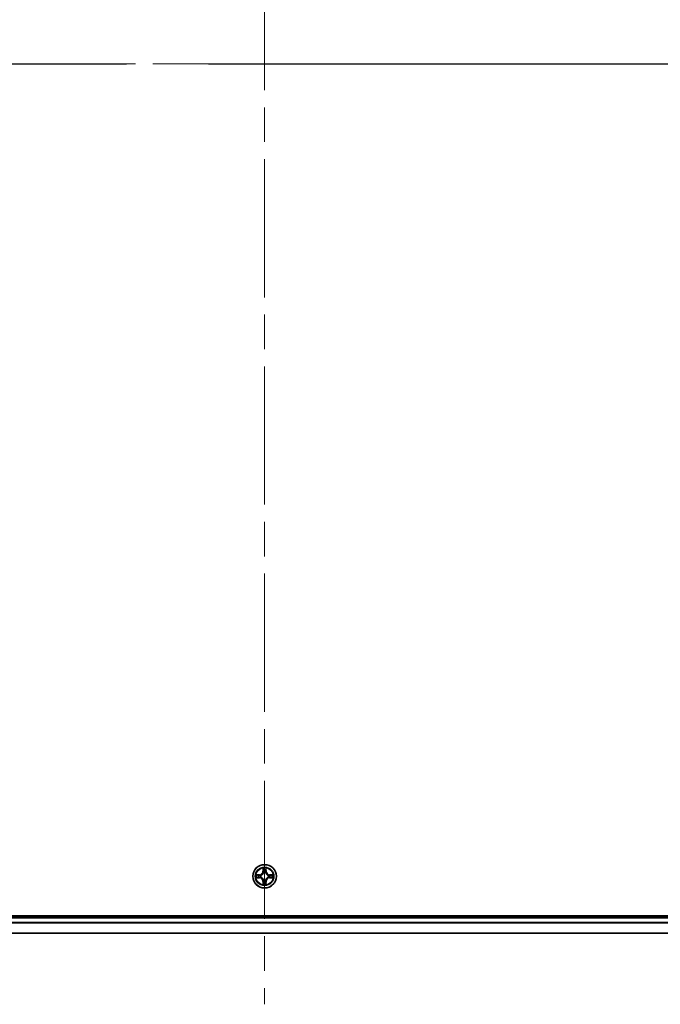
# Model space of a CAD drawing. Units: millimetres. Extents: x 87 to 11682, y 48 to 2015.
# Drawn here: x 3469 to 3626, y 1382 to 1624 of the extents above; entities that cross this region are included whole.
import ezdxf

# ---------------------------------------------------------------- set-up
doc = ezdxf.new("R2010")
doc.units = ezdxf.units.MM
doc.header["$LTSCALE"] = 6
doc.linetypes.add('CHAIN', pattern=[0.3543, 0.2362, -0.0295, 0.0591, -0.0295])
for name, color, linetype, lineweight in [('Centerline (ISO)', 131, 'Continuous', 18), ('Section Line (ISO)', 7, 'CHAIN', 25), ('Visible (ISO)', 7, 'Continuous', 35), ('Visible Narrow (ISO)', 7, 'Continuous', 25)]:
    doc.layers.add(name, color=color, linetype=linetype, lineweight=lineweight)

# ---------------------------------------------------------------- blocks, each defined once
blk = doc.blocks.new('2dTransSection101')
at = {"layer": 'Section Line (ISO)', "linetype": 'CHAIN', "ltscale": 16.289642}
blk.add_line((133.012, 231.623), (206.04, 231.623), dxfattribs=at)

msp = doc.modelspace()

# ---------------------------------------------------------------- linework, layer by layer
at = {"layer": 'Centerline (ISO)', "linetype": 'CHAIN', "ltscale": 23.990969}
for p, q in [((3528.8075, 1844.8635), (3528.8075, 1381.8635)), ((3297.3075, 1613.3635), (3760.3075, 1613.3635))]:
    msp.add_line(p, q, dxfattribs=at)
at = {"layer": 'Visible (ISO)'}
for p, q in [((3697.8075, 1403.6635), (3359.8075, 1403.6635)), ((3697.8075, 1403.3635), (3359.8075, 1403.3635)), ((3698.3913, 1399.3635), (3359.2237, 1399.3635))]:
    msp.add_line(p, q, dxfattribs=at)
msp.add_circle((3528.8075, 1413.3635), 2.9, dxfattribs=at)
for start, end in [(169.186733, 169.187283), (190.812717, 190.813267), (167.061604, 167.063405), (192.936595, 192.938396), (102.936595, 102.938396), (100.812717, 100.813267), (79.186733, 79.187283), (77.061604, 77.063405), (12.936595, 12.938396), (347.061604, 347.063405), (10.812717, 10.813267), (349.186733, 349.187283), (257.061604, 257.063405), (259.186733, 259.187283), (280.812717, 280.813267), (282.936595, 282.938396)]:
    msp.add_arc((3528.8075, 1413.3635), 1.2295, start, end, dxfattribs=at)
for points, knots in [([(3528.507, 1415.1222), (3528.5049, 1415.2036), (3528.4589, 1415.2948), (3528.4179, 1415.3844), (3528.4175, 1415.3853), (3528.4171, 1415.3863)], [0, 0, 0, 0, 0.0320559737, 0.0320559737, 0.0323943032, 0.0323943032, 0.0323943032, 0.0323943032]), ([(3528.4171, 1415.3863), (3528.4173, 1415.3852), (3528.4175, 1415.3842), (3528.4197, 1415.3738), (3528.4216, 1415.3644), (3528.4236, 1415.3549)], [-0.03239430317, -0.03239430317, -0.03239430317, -0.03239430317, -0.03205597372, -0.03205597372, -0.02897275834, -0.02897275834, -0.02897275834, -0.02897275834]), ([(3529.198, 1415.3863), (3529.1975, 1415.3853), (3529.1971, 1415.3844), (3529.1964, 1415.3828), (3529.196, 1415.3821), (3529.1957, 1415.3814)], [-0.000338329447, -0.000338329447, -0.000338329447, -0.000338329447, 0, 0, 0.000241517914, 0.000241517914, 0.000241517914, 0.000241517914]), ([(3529.1969, 1415.3811), (3529.197, 1415.3818), (3529.1972, 1415.3825), (3529.1975, 1415.3842), (3529.1977, 1415.3852), (3529.198, 1415.3863)], [-0.000230599076, -0.000230599076, -0.000230599076, -0.000230599076, 0, 0, 0.000338329447, 0.000338329447, 0.000338329447, 0.000338329447]), ([(3526.79, 1413.7529), (3526.7893, 1413.753), (3526.7886, 1413.7532), (3526.7868, 1413.7535), (3526.7858, 1413.7538), (3526.7848, 1413.754)], [-0.000230599076, -0.000230599076, -0.000230599076, -0.000230599076, 0, 0, 0.000338329447, 0.000338329447, 0.000338329447, 0.000338329447]), ([(3526.7848, 1413.754), (3526.7857, 1413.7535), (3526.7867, 1413.7531), (3526.7883, 1413.7524), (3526.7889, 1413.7521), (3526.7896, 1413.7518)], [-0.000338329447, -0.000338329447, -0.000338329447, -0.000338329447, 0, 0, 0.000241517914, 0.000241517914, 0.000241517914, 0.000241517914]), ([(3527.0488, 1413.063), (3526.9674, 1413.061), (3526.8762, 1413.015), (3526.7867, 1412.974), (3526.7857, 1412.9735), (3526.7848, 1412.9731)], [0, 0, 0, 0, 0.0320559737, 0.0320559737, 0.0323943032, 0.0323943032, 0.0323943032, 0.0323943032]), ([(3526.7848, 1412.9731), (3526.7858, 1412.9733), (3526.7868, 1412.9735), (3526.7973, 1412.9757), (3526.8067, 1412.9777), (3526.8161, 1412.9797)], [-0.03239430317, -0.03239430317, -0.03239430317, -0.03239430317, -0.03205597372, -0.03205597372, -0.02897275834, -0.02897275834, -0.02897275834, -0.02897275834]), ([(3530.5662, 1413.6641), (3530.6476, 1413.6661), (3530.7388, 1413.7121), (3530.8284, 1413.7531), (3530.8293, 1413.7535), (3530.8302, 1413.754)], [0, 0, 0, 0, 0.0320559737, 0.0320559737, 0.0323943032, 0.0323943032, 0.0323943032, 0.0323943032]), ([(3530.8302, 1413.754), (3530.8292, 1413.7538), (3530.8282, 1413.7535), (3530.8178, 1413.7514), (3530.8083, 1413.7494), (3530.7989, 1413.7474)], [-0.03239430317, -0.03239430317, -0.03239430317, -0.03239430317, -0.03205597372, -0.03205597372, -0.02897275834, -0.02897275834, -0.02897275834, -0.02897275834]), ([(3530.825, 1412.9742), (3530.8257, 1412.974), (3530.8264, 1412.9739), (3530.8282, 1412.9735), (3530.8292, 1412.9733), (3530.8302, 1412.9731)], [-0.000230599076, -0.000230599076, -0.000230599076, -0.000230599076, 0, 0, 0.000338329447, 0.000338329447, 0.000338329447, 0.000338329447]), ([(3530.8302, 1412.9731), (3530.8293, 1412.9735), (3530.8284, 1412.974), (3530.8268, 1412.9747), (3530.8261, 1412.975), (3530.8254, 1412.9753)], [-0.000338329447, -0.000338329447, -0.000338329447, -0.000338329447, 0, 0, 0.000241517914, 0.000241517914, 0.000241517914, 0.000241517914]), ([(3528.4182, 1411.346), (3528.418, 1411.3453), (3528.4179, 1411.3446), (3528.4175, 1411.3429), (3528.4173, 1411.3418), (3528.4171, 1411.3408)], [-0.000230599076, -0.000230599076, -0.000230599076, -0.000230599076, 0, 0, 0.000338329447, 0.000338329447, 0.000338329447, 0.000338329447]), ([(3528.4171, 1411.3408), (3528.4175, 1411.3417), (3528.4179, 1411.3427), (3528.4187, 1411.3443), (3528.419, 1411.345), (3528.4193, 1411.3456)], [-0.000338329447, -0.000338329447, -0.000338329447, -0.000338329447, 0, 0, 0.000241517914, 0.000241517914, 0.000241517914, 0.000241517914]), ([(3529.108, 1411.6048), (3529.1101, 1411.5235), (3529.1561, 1411.4323), (3529.1971, 1411.3427), (3529.1975, 1411.3417), (3529.198, 1411.3408)], [0, 0, 0, 0, 0.0320559737, 0.0320559737, 0.0323943032, 0.0323943032, 0.0323943032, 0.0323943032]), ([(3529.198, 1411.3408), (3529.1977, 1411.3418), (3529.1975, 1411.3429), (3529.1953, 1411.3533), (3529.1934, 1411.3627), (3529.1914, 1411.3721)], [-0.03239430317, -0.03239430317, -0.03239430317, -0.03239430317, -0.03205597372, -0.03205597372, -0.02897275834, -0.02897275834, -0.02897275834, -0.02897275834])]:
    msp.add_open_spline(points, degree=3, knots=knots, dxfattribs=at)
for points in [[(3528.4236, 1415.3549), (3528.4422, 1415.2664), (3528.4609, 1415.1766), (3528.4618, 1415.0959)], [(3526.8161, 1412.9797), (3526.9047, 1412.9983), (3526.9945, 1413.0169), (3527.0751, 1413.0178)], [(3530.7989, 1413.7474), (3530.7104, 1413.7288), (3530.6205, 1413.7101), (3530.5399, 1413.7092)], [(3529.1914, 1411.3721), (3529.1728, 1411.4607), (3529.1541, 1411.5505), (3529.1532, 1411.6311)]]:
    msp.add_open_spline(points, degree=3, dxfattribs=at)
at = {"layer": 'Visible Narrow (ISO)'}
for p, q in [((3528.4171, 1415.3863), (3528.4035, 1414.6067)), ((3529.2116, 1414.6067), (3529.198, 1415.3863)), ((3527.5643, 1413.7676), (3526.7848, 1413.754)), ((3526.7848, 1412.9731), (3527.5643, 1412.9595)), ((3527.0751, 1413.7092), (3527.5652, 1413.7178)), ((3527.5652, 1413.0093), (3527.0751, 1413.0178)), ((3527.5664, 1413.6452), (3527.2645, 1413.6938)), ((3527.2645, 1413.0333), (3527.5664, 1413.0819)), ((3527.5652, 1413.7178), (3527.5643, 1413.7676)), ((3527.5652, 1413.0093), (3527.5643, 1412.9595)), ((3527.5652, 1413.7178), (3527.5664, 1413.6452)), ((3527.5652, 1413.0093), (3527.5664, 1413.0819)), ((3527.8706, 1413.6101), (3527.8912, 1413.6046)), ((3527.8912, 1413.1224), (3527.8706, 1413.117)), ((3528.4533, 1414.6059), (3528.4035, 1414.6067)), ((3528.4533, 1414.6059), (3528.4618, 1415.0959)), ((3528.4533, 1414.6059), (3528.5259, 1414.6046)), ((3528.4773, 1414.9065), (3528.5259, 1414.6046)), ((3528.5664, 1414.2798), (3528.561, 1414.3004)), ((3529.054, 1414.3004), (3529.0486, 1414.2798)), ((3529.0891, 1414.6046), (3529.1378, 1414.9065)), ((3529.1618, 1414.6059), (3529.0891, 1414.6046)), ((3529.1532, 1415.0959), (3529.1618, 1414.6059)), ((3529.1618, 1414.6059), (3529.2116, 1414.6067)), ((3529.7238, 1413.6046), (3529.7444, 1413.6101)), ((3529.7444, 1413.117), (3529.7238, 1413.1224)), ((3530.0498, 1413.7178), (3530.0486, 1413.6452)), ((3530.3505, 1413.6938), (3530.0486, 1413.6452)), ((3530.0486, 1413.0819), (3530.3505, 1413.0333)), ((3530.0498, 1413.0093), (3530.0486, 1413.0819)), ((3530.0498, 1413.7178), (3530.0507, 1413.7676)), ((3530.0498, 1413.7178), (3530.5399, 1413.7092)), ((3530.5399, 1413.0178), (3530.0498, 1413.0093)), ((3530.0498, 1413.0093), (3530.0507, 1412.9595)), ((3530.8302, 1413.754), (3530.0507, 1413.7676)), ((3530.0507, 1412.9595), (3530.8302, 1412.9731)), ((3528.4533, 1412.1212), (3528.4035, 1412.1203)), ((3528.4035, 1412.1203), (3528.4171, 1411.3408)), ((3528.4533, 1412.1212), (3528.5259, 1412.1225)), ((3528.4618, 1411.6311), (3528.4533, 1412.1212)), ((3528.5259, 1412.1225), (3528.4773, 1411.8206)), ((3528.561, 1412.4266), (3528.5664, 1412.4472)), ((3529.0486, 1412.4472), (3529.054, 1412.4266)), ((3529.1378, 1411.8206), (3529.0891, 1412.1225)), ((3529.1618, 1412.1212), (3529.0891, 1412.1225)), ((3529.1618, 1412.1212), (3529.1532, 1411.6311)), ((3529.1618, 1412.1212), (3529.2116, 1412.1203)), ((3529.198, 1411.3408), (3529.2116, 1412.1203)), ((3697.8271, 1401.8036), (3359.7879, 1401.8036)), ((3697.8178, 1401.9572), (3359.7972, 1401.9572)), ((3697.8075, 1403.0635), (3359.8075, 1403.0635)), ((3698.3727, 1399.4099), (3359.2423, 1399.4099))]:
    msp.add_line(p, q, dxfattribs=at)
for radius in [2.8677, 2.3092, 2.1415]:
    msp.add_circle((3528.8075, 1413.3635), radius, dxfattribs=at)
for centre, radius, start, end in [((3528.8075, 1413.3635), 2.0601, 79.074582, 100.925418), ((3528.8075, 1413.3635), 2.0601, 169.074582, 190.925418), ((3528.8075, 1413.3635), 1.6122, 169.692479, 190.307521), ((3527.5494, 1414.6216), 0.8542, 271, 359), ((3527.5494, 1412.1054), 0.8542, 1, 89), ((3527.5494, 1414.6216), 0.904, 271, 359), ((3527.5494, 1412.1054), 0.904, 1, 89), ((3528.8075, 1413.3635), 0.9688, 165.258044, 194.741956), ((3528.8075, 1413.3635), 0.9475, 165.258044, 194.741956), ((3528.8075, 1413.3635), 1.6122, 79.692479, 100.307521), ((3528.8075, 1413.3635), 0.9688, 75.258044, 104.741956), ((3528.8075, 1413.3635), 0.9475, 75.258044, 104.741956), ((3530.0656, 1414.6216), 0.904, 181, 269), ((3530.0656, 1412.1054), 0.904, 91, 179), ((3530.0656, 1414.6216), 0.8542, 181, 269), ((3530.0656, 1412.1054), 0.8542, 91, 179), ((3528.8075, 1413.3635), 0.9475, 345.258044, 14.741956), ((3528.8075, 1413.3635), 0.9688, 345.258044, 14.741956), ((3528.8075, 1413.3635), 1.6122, 349.692479, 10.307521), ((3528.8075, 1413.3635), 2.0601, 349.074582, 10.925418), ((3528.8075, 1413.3635), 2.0601, 259.074582, 280.925418), ((3528.8075, 1413.3635), 1.6122, 259.692479, 280.307521), ((3528.8075, 1413.3635), 0.9688, 255.258044, 284.741956), ((3528.8075, 1413.3635), 0.9475, 255.258044, 284.741956)]:
    msp.add_arc(centre, radius, start, end, dxfattribs=at)
for centre, major_axis, ratio, start_param, end_param in [((3527.076, 1413.6594), (0.002, 0.05), 0.54850665, 0.10442473, 1.4996069), ((3527.076, 1413.0676), (0.002, -0.05), 0.54850665, 4.7835784, 6.17876057), ((3526.8746, 1413.6744), (0.4402, 0.0019), 0.08673359, 0.48228184, 1.09753772), ((3526.8746, 1413.0527), (0.4402, -0.0019), 0.08673359, 5.18564759, 5.80090347), ((3527.2654, 1413.644), (0.008, 0.0494), 0.89574018, 0.19731949, 1.55274262), ((3527.2654, 1413.0831), (0.008, -0.0494), 0.89574018, 4.73044269, 6.08586581), ((3527.5673, 1413.5953), (0.008, 0.0494), 0.89572054, 0.1973017, 1.54834765), ((3527.5673, 1413.1317), (0.008, -0.0494), 0.89572054, 4.73483766, 6.08588361), ((3527.9139, 1413.5987), (-0.0091, 0.0492), 0.87684641, 0.18229136, 1.17990219), ((3527.9139, 1413.1284), (-0.0091, -0.0492), 0.87684642, 5.10328313, 6.10089396), ((3527.9139, 1413.5987), (-0.0149, 0.0477), 0.41070123, 0.09573579, 1.31868747), ((3527.9139, 1413.1284), (-0.0149, -0.0477), 0.41070123, 4.96449783, 6.18744952), ((3528.5116, 1415.095), (-0.05, -0.002), 0.54850665, 4.7835784, 6.17876057), ((3528.4967, 1415.2964), (0.0019, 0.4402), 0.08673359, 2.04405494, 2.65931081), ((3528.5271, 1414.9056), (-0.0494, -0.008), 0.89574018, 4.73044269, 6.08586581), ((3528.5724, 1414.2571), (-0.0492, 0.0091), 0.87684642, 5.10328313, 6.10089396), ((3528.5724, 1414.2571), (-0.0477, 0.0149), 0.41070123, 4.96449783, 6.18744952), ((3528.5757, 1414.6037), (-0.0494, -0.008), 0.89572054, 4.73483766, 6.08588361), ((3529.0393, 1414.6037), (0.0494, -0.008), 0.89572054, 0.1973017, 1.54834765), ((3529.0426, 1414.2571), (0.0477, 0.0149), 0.41070123, 0.09573579, 1.31868747), ((3529.0426, 1414.2571), (0.0492, 0.0091), 0.87684641, 0.18229136, 1.17990219), ((3529.088, 1414.9056), (0.0494, -0.008), 0.89574018, 0.19731949, 1.55274262), ((3529.1034, 1415.095), (0.05, -0.002), 0.54850665, 0.10442473, 1.4996069), ((3529.1183, 1415.2964), (0.0019, -0.4402), 0.08673359, 0.48228184, 1.09753772), ((3529.7011, 1413.5987), (0.0091, 0.0492), 0.87684642, 5.10328313, 6.10089396), ((3529.7011, 1413.5987), (0.0149, 0.0477), 0.41070123, 4.96449783, 6.18744952), ((3529.7011, 1413.1284), (0.0149, -0.0477), 0.41070123, 0.09573579, 1.31868747), ((3529.7011, 1413.1284), (0.0091, -0.0492), 0.87684641, 0.18229136, 1.17990219), ((3530.0477, 1413.5953), (-0.008, 0.0494), 0.89572054, 4.73483766, 6.08588361), ((3530.0477, 1413.1317), (-0.008, -0.0494), 0.89572054, 0.1973017, 1.54834765), ((3530.7404, 1413.6744), (0.4402, -0.0019), 0.08673359, 2.04405494, 2.65931081), ((3530.3496, 1413.644), (-0.008, 0.0494), 0.89574018, 4.73044269, 6.08586581), ((3530.3496, 1413.0831), (-0.008, -0.0494), 0.89574018, 0.19731949, 1.55274262), ((3530.7404, 1413.0527), (0.4402, 0.0019), 0.08673359, 3.62387449, 4.23913037), ((3530.539, 1413.6594), (-0.002, 0.05), 0.54850665, 4.7835784, 6.17876057), ((3530.539, 1413.0676), (-0.002, -0.05), 0.54850665, 0.10442473, 1.4996069), ((3528.4967, 1411.4307), (0.0019, -0.4402), 0.08673359, 3.62387449, 4.23913037), ((3528.5116, 1411.632), (-0.05, 0.002), 0.54850665, 0.10442473, 1.4996069), ((3528.5271, 1411.8214), (-0.0494, 0.008), 0.89574018, 0.19731949, 1.55274262), ((3528.5724, 1412.4699), (-0.0492, -0.0091), 0.87684641, 0.18229136, 1.17990219), ((3528.5724, 1412.4699), (-0.0477, -0.0149), 0.41070123, 0.09573579, 1.31868747), ((3528.5757, 1412.1233), (-0.0494, 0.008), 0.89572054, 0.1973017, 1.54834765), ((3529.0393, 1412.1233), (0.0494, 0.008), 0.89572054, 4.73483766, 6.08588361), ((3529.0426, 1412.4699), (0.0477, -0.0149), 0.41070123, 4.96449783, 6.18744952), ((3529.0426, 1412.4699), (0.0492, -0.0091), 0.87684642, 5.10328313, 6.10089396), ((3529.088, 1411.8214), (0.0494, 0.008), 0.89574018, 4.73044269, 6.08586581), ((3529.1034, 1411.632), (0.05, 0.002), 0.54850665, 4.7835784, 6.17876057), ((3529.1183, 1411.4307), (0.0019, 0.4402), 0.08673359, 5.18564759, 5.80090347)]:
    msp.add_ellipse(centre, major_axis=major_axis, ratio=ratio, start_param=start_param, end_param=end_param, dxfattribs=at)
for points in [[(3529.1957, 1415.3814), (3529.1554, 1415.2934), (3529.1101, 1415.203), (3529.108, 1415.1222)], [(3529.1532, 1415.0959), (3529.1542, 1415.1845), (3529.1766, 1415.2842), (3529.1969, 1415.3811)], [(3526.7896, 1413.7518), (3526.8776, 1413.7114), (3526.968, 1413.6661), (3527.0488, 1413.6641)], [(3527.0751, 1413.7092), (3526.9865, 1413.7102), (3526.8869, 1413.7327), (3526.79, 1413.7529)], [(3527.0488, 1413.6641), (3527.1224, 1413.6622), (3527.1828, 1413.6581), (3527.2214, 1413.652)], [(3527.2214, 1413.0751), (3527.1828, 1413.069), (3527.1224, 1413.0648), (3527.0488, 1413.063)], [(3527.2214, 1413.652), (3527.322, 1413.6358), (3527.4226, 1413.6197), (3527.5233, 1413.6036)], [(3527.5233, 1413.1235), (3527.4226, 1413.1074), (3527.322, 1413.0912), (3527.2214, 1413.0751)], [(3527.5233, 1413.6036), (3527.6352, 1413.5857), (3527.7495, 1413.5854), (3527.8706, 1413.6101)], [(3527.8706, 1413.117), (3527.7495, 1413.1416), (3527.6352, 1413.1414), (3527.5233, 1413.1235)], [(3527.8972, 1413.6456), (3527.7819, 1413.6253), (3527.6729, 1413.627), (3527.5664, 1413.6452)], [(3527.5664, 1413.0819), (3527.6729, 1413.1), (3527.7819, 1413.1018), (3527.8972, 1413.0815)], [(3528.519, 1414.9497), (3528.5129, 1414.9883), (3528.5088, 1415.0487), (3528.507, 1415.1222)], [(3528.5675, 1414.6478), (3528.5513, 1414.7484), (3528.5352, 1414.8491), (3528.519, 1414.9497)], [(3528.5259, 1414.6046), (3528.544, 1414.4981), (3528.5458, 1414.3891), (3528.5255, 1414.2738)], [(3528.561, 1414.3004), (3528.5856, 1414.4216), (3528.5854, 1414.5358), (3528.5675, 1414.6478)], [(3529.0476, 1414.6478), (3529.0296, 1414.5358), (3529.0294, 1414.4216), (3529.054, 1414.3004)], [(3529.096, 1414.9497), (3529.0798, 1414.8491), (3529.0637, 1414.7484), (3529.0476, 1414.6478)], [(3529.0896, 1414.2738), (3529.0692, 1414.3891), (3529.071, 1414.4981), (3529.0891, 1414.6046)], [(3529.108, 1415.1222), (3529.1062, 1415.0487), (3529.1021, 1414.9883), (3529.096, 1414.9497)], [(3530.0486, 1413.6452), (3529.9421, 1413.627), (3529.8331, 1413.6253), (3529.7178, 1413.6456)], [(3529.7178, 1413.0815), (3529.8331, 1413.1018), (3529.9421, 1413.1), (3530.0486, 1413.0819)], [(3529.7444, 1413.6101), (3529.8656, 1413.5854), (3529.9798, 1413.5857), (3530.0917, 1413.6036)], [(3530.0917, 1413.1235), (3529.9798, 1413.1414), (3529.8656, 1413.1416), (3529.7444, 1413.117)], [(3530.0917, 1413.6036), (3530.1924, 1413.6197), (3530.293, 1413.6358), (3530.3937, 1413.652)], [(3530.3937, 1413.0751), (3530.293, 1413.0912), (3530.1924, 1413.1074), (3530.0917, 1413.1235)], [(3530.3937, 1413.652), (3530.4322, 1413.6581), (3530.4927, 1413.6622), (3530.5662, 1413.6641)], [(3530.5662, 1413.063), (3530.4927, 1413.0648), (3530.4322, 1413.069), (3530.3937, 1413.0751)], [(3530.5399, 1413.0178), (3530.6285, 1413.0168), (3530.7281, 1412.9944), (3530.825, 1412.9742)], [(3530.8254, 1412.9753), (3530.7374, 1413.0157), (3530.647, 1413.061), (3530.5662, 1413.063)], [(3528.4618, 1411.6311), (3528.4608, 1411.5426), (3528.4384, 1411.4429), (3528.4182, 1411.346)], [(3528.4193, 1411.3456), (3528.4596, 1411.4336), (3528.5049, 1411.5241), (3528.507, 1411.6048)], [(3528.507, 1411.6048), (3528.5088, 1411.6784), (3528.5129, 1411.7388), (3528.519, 1411.7774)], [(3528.519, 1411.7774), (3528.5352, 1411.878), (3528.5513, 1411.9787), (3528.5675, 1412.0793)], [(3528.5255, 1412.4532), (3528.5458, 1412.3379), (3528.544, 1412.2289), (3528.5259, 1412.1225)], [(3528.5675, 1412.0793), (3528.5854, 1412.1912), (3528.5856, 1412.3055), (3528.561, 1412.4266)], [(3529.054, 1412.4266), (3529.0294, 1412.3055), (3529.0296, 1412.1912), (3529.0476, 1412.0793)], [(3529.0476, 1412.0793), (3529.0637, 1411.9787), (3529.0798, 1411.878), (3529.096, 1411.7774)], [(3529.0891, 1412.1225), (3529.071, 1412.2289), (3529.0692, 1412.3379), (3529.0896, 1412.4532)], [(3529.096, 1411.7774), (3529.1021, 1411.7388), (3529.1062, 1411.6784), (3529.108, 1411.6048)]]:
    msp.add_open_spline(points, degree=3, dxfattribs=at)
for points, knots in [([(3527.8912, 1413.6046), (3527.9752, 1413.6319), (3528.141, 1413.709), (3528.3523, 1413.8924), (3528.4923, 1414.0925), (3528.5459, 1414.2168), (3528.5664, 1414.2798)], [-0.174866013, -0.174866013, -0.174866013, -0.174866013, -0.145995309, -0.117124605, -0.095471577, -0.073818549, -0.073818549, -0.073818549, -0.073818549]), ([(3528.5664, 1412.4472), (3528.5391, 1412.5313), (3528.4621, 1412.697), (3528.2786, 1412.9083), (3528.0785, 1413.0483), (3527.9542, 1413.1019), (3527.8912, 1413.1224)], [-0.174866013, -0.174866013, -0.174866013, -0.174866013, -0.145995309, -0.117124605, -0.095471577, -0.073818549, -0.073818549, -0.073818549, -0.073818549]), ([(3528.5255, 1414.2738), (3528.5068, 1414.2139), (3528.458, 1414.0958), (3528.3308, 1413.9079), (3528.1348, 1413.7403), (3527.9771, 1413.6704), (3527.8972, 1413.6456)], [0.073818549, 0.073818549, 0.073818549, 0.073818549, 0.095471577, 0.117124605, 0.145995309, 0.174866013, 0.174866013, 0.174866013, 0.174866013]), ([(3527.8972, 1413.0815), (3527.9572, 1413.0629), (3528.0753, 1413.014), (3528.2631, 1412.8868), (3528.4307, 1412.6908), (3528.5006, 1412.5332), (3528.5255, 1412.4532)], [0.073818549, 0.073818549, 0.073818549, 0.073818549, 0.095471577, 0.117124605, 0.145995309, 0.174866013, 0.174866013, 0.174866013, 0.174866013]), ([(3529.0486, 1414.2798), (3529.0759, 1414.1958), (3529.1529, 1414.03), (3529.3364, 1413.8188), (3529.5365, 1413.6788), (3529.6608, 1413.6251), (3529.7238, 1413.6046)], [-0.174866013, -0.174866013, -0.174866013, -0.174866013, -0.145995309, -0.117124605, -0.095471577, -0.073818549, -0.073818549, -0.073818549, -0.073818549]), ([(3529.7238, 1413.1224), (3529.6398, 1413.0951), (3529.474, 1413.0181), (3529.2627, 1412.8346), (3529.1228, 1412.6345), (3529.0691, 1412.5103), (3529.0486, 1412.4472)], [-0.174866013, -0.174866013, -0.174866013, -0.174866013, -0.145995309, -0.117124605, -0.095471577, -0.073818549, -0.073818549, -0.073818549, -0.073818549]), ([(3529.7178, 1413.6456), (3529.6579, 1413.6642), (3529.5398, 1413.7131), (3529.3519, 1413.8403), (3529.1843, 1414.0363), (3529.1144, 1414.1939), (3529.0896, 1414.2738)], [0.073818549, 0.073818549, 0.073818549, 0.073818549, 0.095471577, 0.117124605, 0.145995309, 0.174866013, 0.174866013, 0.174866013, 0.174866013]), ([(3529.0896, 1412.4532), (3529.1082, 1412.5132), (3529.1571, 1412.6313), (3529.2842, 1412.8191), (3529.4803, 1412.9867), (3529.6379, 1413.0567), (3529.7178, 1413.0815)], [0.073818549, 0.073818549, 0.073818549, 0.073818549, 0.095471577, 0.117124605, 0.145995309, 0.174866013, 0.174866013, 0.174866013, 0.174866013])]:
    msp.add_open_spline(points, degree=3, knots=knots, dxfattribs=at)

# ---------------------------------------------------------------- block references
at = {"layer": 'Section Line (ISO)', "xscale": 7, "yscale": 7, "zscale": 7}
msp.add_blockref('2dTransSection101', (2341.5, -8), dxfattribs=at)

doc.saveas('drawing.dxf')
